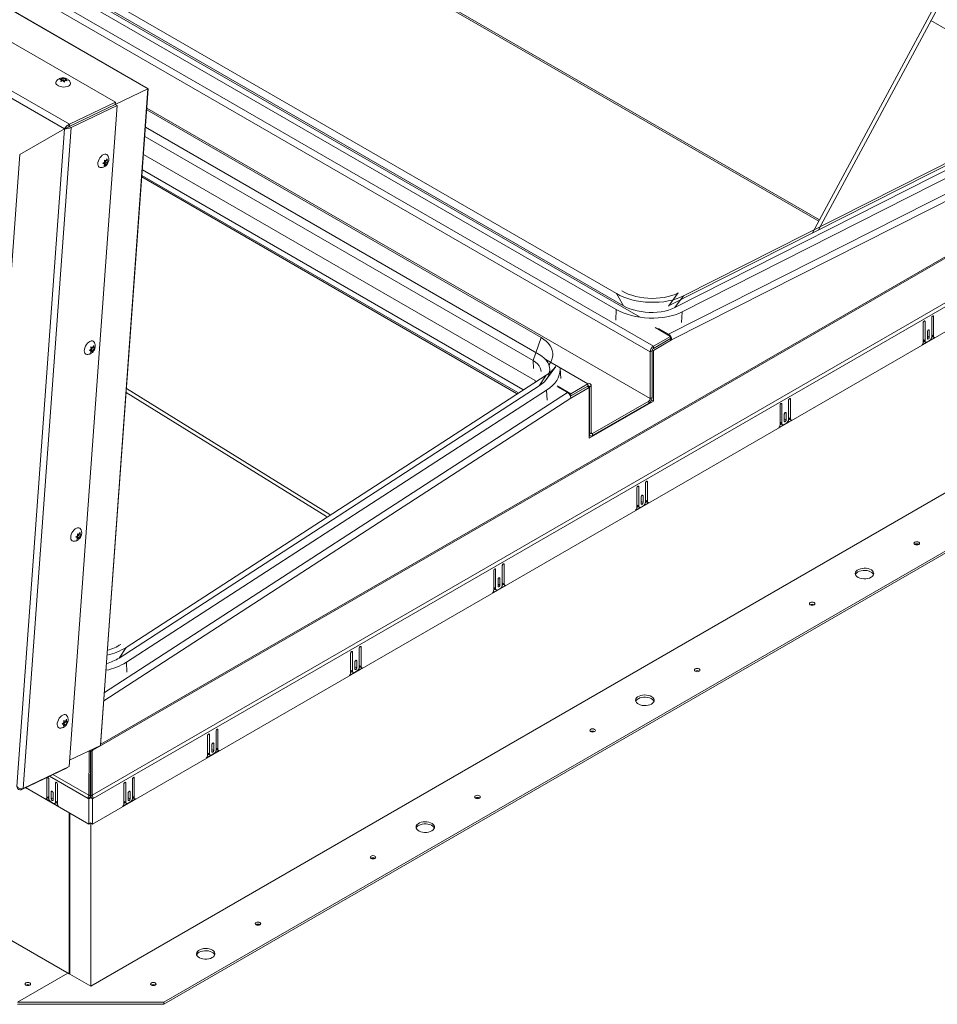
# Model space of a CAD drawing. Units: inches. Extents: x 0.1 to 10.8, y -1.1 to 8.4.
# Drawn here: x 9 to 9.8, y 2.5 to 3.4 of the extents above; entities that cross this region are included whole.
import ezdxf

# ---------------------------------------------------------------- set-up
doc = ezdxf.new("R2010")
doc.units = ezdxf.units.IN
doc.header["$MEASUREMENT"] = 0

msp = doc.modelspace()

# ---------------------------------------------------------------- linework, layer by layer
at = {"color": 7, "linetype": 'Continuous', "lineweight": 15}
for p, q in [((9.08444, 3.30667), (7.31446, 4.32846)), ((9.08464, 3.30675), (7.31491, 4.3284)), ((9.05691, 3.29541), (7.28349, 4.31918)), ((9.01384, 3.27293), (7.24275, 4.29536)), ((7.24457, 4.30065), (9.01799, 3.27687)), ((7.76705, 4.09642), (9.51166, 3.08927)), ((9.48045, 3.13373), (7.80231, 4.1025)), ((9.5089, 3.0845), (7.76429, 4.09164)), ((9.48019, 3.1203), (7.80205, 4.08907)), ((9.48637, 3.12343), (7.80823, 4.0922)), ((9.50036, 3.11371), (7.81099, 4.08896)), ((9.85573, 3.57467), (9.64617, 3.18503)), ((9.65105, 3.18751), (9.85849, 3.57319)), ((9.0428, 3.54632), (9.65149, 3.19493)), ((7.31802, 3.54005), (9.0179, 2.55872)), ((9.86496, 3.29589), (9.74621, 3.36444)), ((9.00981, 3.31481), (9.01163, 3.31527)), ((9.01065, 3.31312), (9.01115, 3.31434)), ((9.01248, 3.31357), (9.01065, 3.31312)), ((9.01107, 3.31322), (9.01115, 3.31434)), ((9.01148, 3.31318), (9.01163, 3.31527)), ((9.01196, 3.3141), (9.01157, 3.31335)), ((9.01163, 3.31527), (9.01209, 3.3159)), ((9.01196, 3.3141), (9.01209, 3.3159)), ((9.01329, 3.31334), (9.01196, 3.3141)), ((9.01329, 3.31334), (9.01344, 3.31543)), ((9.01415, 3.31342), (9.01329, 3.31334)), ((9.01344, 3.31543), (9.01523, 3.31529)), ((9.01428, 3.31374), (9.01378, 3.31251)), ((9.01607, 3.3136), (9.01428, 3.31374)), ((9.0147, 3.31371), (9.01477, 3.31466)), ((9.01523, 3.31529), (9.01477, 3.31466)), ((9.04416, 2.75179), (9.08444, 3.30667)), ((9.04439, 2.75221), (9.08464, 3.30675)), ((9.05677, 3.2935), (9.08444, 3.30667)), ((9.89216, 3.31166), (9.53697, 3.1317)), ((9.88037, 3.30369), (9.5244, 3.12334)), ((9.52444, 3.09941), (9.92718, 3.30347)), ((9.92995, 3.29869), (9.52703, 3.09455)), ((9.88483, 3.30184), (9.52964, 3.12188)), ((9.89101, 3.29827), (9.53583, 3.11831)), ((9.01781, 2.73393), (9.05836, 3.29258)), ((9.01785, 3.27496), (9.05677, 3.2935)), ((9.05691, 3.29541), (9.01799, 3.27687)), ((9.01944, 3.27404), (9.05836, 3.29258)), ((9.05677, 3.2935), (9.05691, 3.29541)), ((9.05677, 3.2935), (9.05836, 3.29258)), ((9.41663, 3.09657), (9.08335, 3.28897)), ((8.97349, 2.71708), (9.01384, 3.27293)), ((8.976, 3.25123), (9.01384, 3.27293)), ((9.01944, 3.27404), (8.97889, 2.7154)), ((9.01542, 3.27368), (9.01384, 3.27293)), ((9.01384, 3.27293), (9.01496, 3.27346)), ((9.01581, 3.2739), (9.01496, 3.27346)), ((9.01785, 3.27496), (9.01799, 3.27687)), ((9.01785, 3.27496), (9.01944, 3.27404)), ((9.41512, 3.0823), (9.0823, 3.27443)), ((9.03787, 2.74774), (9.9318, 3.26379)), ((9.40992, 3.07716), (9.08173, 3.26662)), ((8.94172, 2.77897), (8.976, 3.25123)), ((9.04765, 3.24654), (9.04899, 3.24614)), ((9.04822, 3.24531), (9.04897, 3.24615)), ((9.04899, 3.24614), (9.04994, 3.24763)), ((9.04916, 3.24642), (9.05007, 3.24589)), ((9.05091, 3.24578), (9.04996, 3.2443)), ((9.05007, 3.24589), (9.05091, 3.24578)), ((9.03732, 2.70966), (9.96504, 3.24523)), ((9.96585, 3.24251), (9.03813, 2.70695)), ((9.04634, 3.24361), (9.04779, 3.2448)), ((9.04767, 3.24321), (9.04634, 3.24361)), ((9.04661, 3.24383), (9.04767, 3.24321)), ((9.04702, 3.24397), (9.0481, 3.24372)), ((9.04702, 3.24397), (9.04876, 3.24296)), ((9.04876, 3.24296), (9.04731, 3.24176)), ((9.0481, 3.24372), (9.04822, 3.24531)), ((9.0481, 3.24372), (9.0496, 3.24285)), ((9.04822, 3.24531), (9.04996, 3.2443)), ((9.0496, 3.24285), (9.04876, 3.24296)), ((9.40117, 3.05277), (9.07968, 3.23836)), ((9.07923, 3.23227), (9.39599, 3.04941)), ((9.96647, 3.22166), (9.03751, 2.68538)), ((9.48637, 3.12343), (9.48045, 3.13373)), ((9.53255, 3.13425), (9.52424, 3.12312)), ((9.52964, 3.12188), (9.53697, 3.1317)), ((9.47973, 3.11127), (9.48019, 3.1203)), ((9.53536, 3.10928), (9.53583, 3.11831)), ((9.74683, 3.11335), (9.74683, 3.09712)), ((9.74842, 3.09784), (9.74842, 3.11427)), ((9.52603, 3.09757), (9.51304, 3.10507)), ((9.52444, 3.09941), (9.51594, 3.10432)), ((9.73958, 3.10917), (9.73958, 3.09274)), ((9.74117, 3.09386), (9.74117, 3.11009)), ((9.41663, 3.09657), (9.40992, 3.07716)), ((9.52603, 3.09757), (9.51166, 3.08927)), ((9.52603, 3.09573), (9.52603, 3.09757)), ((9.73854, 3.09028), (9.74945, 3.09658)), ((9.7432, 3.10162), (9.7432, 3.0958)), ((9.7432, 3.09763), (9.74479, 3.09672)), ((9.74479, 3.09672), (9.74479, 3.10253)), ((9.74682, 3.09689), (9.7477, 3.0974)), ((9.74683, 3.09876), (9.74842, 3.09784)), ((9.74734, 3.09761), (9.74894, 3.09669)), ((9.03619, 3.08862), (9.03753, 3.08823)), ((9.03675, 3.08739), (9.03751, 3.08823)), ((9.03753, 3.08823), (9.03848, 3.08971)), ((9.0377, 3.0885), (9.03861, 3.08798)), ((9.03945, 3.08787), (9.0385, 3.08639)), ((9.03861, 3.08798), (9.03945, 3.08787)), ((9.51156, 3.08562), (9.52703, 3.09455)), ((9.52603, 3.09573), (9.51166, 3.08744)), ((9.51166, 3.08744), (9.51166, 3.08927)), ((9.5255, 3.09543), (9.52703, 3.09455)), ((9.73958, 3.09478), (9.74117, 3.09386)), ((9.73958, 3.09271), (9.74063, 3.09332)), ((9.7401, 3.09363), (9.74169, 3.09271)), ((9.74506, 3.09406), (9.74294, 3.09284)), ((9.03487, 3.08569), (9.03632, 3.08689)), ((9.03621, 3.0853), (9.03487, 3.08569)), ((9.03514, 3.08591), (9.03621, 3.0853)), ((9.03555, 3.08605), (9.03664, 3.0858)), ((9.03555, 3.08605), (9.03729, 3.08504)), ((9.03729, 3.08504), (9.03585, 3.08385)), ((9.03664, 3.0858), (9.03675, 3.08739)), ((9.03664, 3.0858), (9.03813, 3.08494)), ((9.03675, 3.08739), (9.0385, 3.08639)), ((9.03813, 3.08494), (9.03729, 3.08504)), ((9.51049, 3.08542), (9.5089, 3.0845)), ((9.5089, 3.04494), (9.5089, 3.0845)), ((9.51049, 3.04586), (9.51049, 3.08542)), ((9.51064, 3.08615), (9.51156, 3.08562)), ((9.51156, 3.08562), (9.51156, 3.04269)), ((9.40992, 3.07716), (9.41029, 3.07038)), ((9.42132, 3.06145), (9.42915, 3.07219)), ((9.42109, 3.0648), (9.0659, 2.83467)), ((9.41516, 3.05579), (9.42109, 3.0648)), ((9.43328, 3.06195), (9.43282, 3.07044)), ((9.923, 3.06041), (9.03611, 2.54842)), ((9.41516, 3.05579), (9.05997, 2.82566)), ((9.41154, 3.06018), (9.41154, 3.05949)), ((9.44192, 3.04902), (9.43039, 3.05567)), ((9.43053, 3.05501), (9.43903, 3.05011)), ((9.45629, 3.05731), (9.44192, 3.04902)), ((9.45629, 3.05548), (9.44192, 3.04718)), ((9.44195, 3.04543), (9.45742, 3.05436)), ((9.45742, 3.05436), (9.45589, 3.05524)), ((9.45629, 3.05548), (9.45629, 3.05731)), ((9.45742, 3.01144), (9.45742, 3.05436)), ((9.45746, 3.0548), (9.45905, 3.05572)), ((9.45746, 3.0548), (9.45746, 3.01524)), ((9.45905, 3.05572), (9.45905, 3.01616)), ((9.06601, 3.05004), (9.23521, 2.94524)), ((9.42134, 3.05222), (9.06616, 2.82209)), ((9.23811, 2.94711), (9.06626, 3.05356)), ((9.42181, 3.04373), (9.42134, 3.05222)), ((9.44135, 3.04751), (9.44192, 3.04718)), ((9.44156, 3.04704), (9.44186, 3.04721)), ((9.44192, 3.04718), (9.44192, 3.04902)), ((9.51156, 3.04269), (9.45742, 3.01144)), ((9.46022, 3.01548), (9.50774, 3.04292)), ((9.46022, 3.01365), (9.50774, 3.04108)), ((9.50774, 3.04292), (9.50774, 3.04108)), ((9.5089, 3.04494), (9.51049, 3.04586)), ((9.50997, 3.04361), (9.50992, 3.04358)), ((9.50997, 3.04368), (9.50997, 3.04361)), ((9.50997, 3.04361), (9.51156, 3.04269)), ((9.61861, 3.03933), (9.61861, 3.0229)), ((9.6202, 3.02402), (9.6202, 3.04025)), ((9.62586, 3.04352), (9.62586, 3.02729)), ((9.62745, 3.028), (9.62745, 3.04444)), ((9.62223, 3.03178), (9.62223, 3.02596)), ((9.62383, 3.02688), (9.62383, 3.0327)), ((9.09781, 2.53484), (9.94634, 3.02469)), ((9.09781, 2.53301), (9.94634, 3.02285)), ((9.61758, 3.02045), (9.62848, 3.02674)), ((9.61861, 3.02494), (9.6202, 3.02402)), ((9.61861, 3.02288), (9.61966, 3.02349)), ((9.61913, 3.0238), (9.62072, 3.02288)), ((9.62409, 3.02423), (9.62197, 3.023)), ((9.62223, 3.0278), (9.62383, 3.02688)), ((9.62585, 3.02706), (9.62673, 3.02757)), ((9.62586, 3.02892), (9.62745, 3.028)), ((9.62638, 3.02778), (9.62797, 3.02686)), ((9.45742, 3.01394), (9.45827, 3.01345)), ((9.458, 3.01361), (9.45742, 3.01328)), ((9.45905, 3.01616), (9.45746, 3.01524)), ((9.46022, 3.01548), (9.46022, 3.01365)), ((9.50489, 2.97369), (9.50489, 2.95746)), ((9.50648, 2.95817), (9.50648, 2.9746)), ((9.49764, 2.9695), (9.49764, 2.95307)), ((9.49923, 2.95419), (9.49923, 2.97042)), ((9.50286, 2.95705), (9.50286, 2.96287)), ((9.49661, 2.95061), (9.50752, 2.95691)), ((9.49764, 2.95511), (9.49923, 2.95419)), ((9.50312, 2.95439), (9.501, 2.95317)), ((9.50127, 2.96195), (9.50127, 2.95613)), ((9.50127, 2.95797), (9.50286, 2.95705)), ((9.50488, 2.95723), (9.50577, 2.95774)), ((9.50489, 2.95909), (9.50648, 2.95817)), ((9.50541, 2.95794), (9.507, 2.95703)), ((9.49764, 2.95305), (9.4987, 2.95366)), ((9.49816, 2.95396), (9.49975, 2.95305)), ((9.02473, 2.93071), (9.02606, 2.93031)), ((9.02518, 2.92788), (9.02529, 2.92947)), ((9.02529, 2.92947), (9.02605, 2.93032)), ((9.02529, 2.92947), (9.02703, 2.92847)), ((9.02606, 2.93031), (9.02702, 2.9318)), ((9.02624, 2.93059), (9.02715, 2.93006)), ((9.02799, 2.92995), (9.02703, 2.92847)), ((9.02715, 2.93006), (9.02799, 2.92995)), ((9.02341, 2.92777), (9.02486, 2.92897)), ((9.02475, 2.92738), (9.02341, 2.92777)), ((9.02368, 2.92799), (9.02475, 2.92738)), ((9.02409, 2.92813), (9.02518, 2.92788)), ((9.02409, 2.92813), (9.02583, 2.92713)), ((9.02583, 2.92713), (9.02438, 2.92593)), ((9.02518, 2.92788), (9.02667, 2.92702)), ((9.02667, 2.92702), (9.02583, 2.92713)), ((9.38551, 2.88834), (9.38551, 2.90477)), ((9.37667, 2.89967), (9.37667, 2.88323)), ((9.37826, 2.88436), (9.37826, 2.90059)), ((9.38392, 2.90385), (9.38392, 2.88762)), ((9.3803, 2.89211), (9.3803, 2.8863)), ((9.3803, 2.88813), (9.38189, 2.88722)), ((9.38189, 2.88722), (9.38189, 2.89303)), ((9.38391, 2.88739), (9.3848, 2.8879)), ((9.38392, 2.88926), (9.38551, 2.88834)), ((9.38444, 2.88811), (9.38603, 2.88719)), ((9.37564, 2.88078), (9.38655, 2.88708)), ((9.37667, 2.88528), (9.37826, 2.88436)), ((9.37667, 2.88321), (9.37773, 2.88382)), ((9.37719, 2.88413), (9.37878, 2.88321)), ((9.38215, 2.88456), (9.38003, 2.88334)), ((9.05997, 2.82566), (9.0659, 2.83467)), ((9.25571, 2.82983), (9.25571, 2.8134)), ((9.2573, 2.81452), (9.2573, 2.83075)), ((9.26295, 2.83402), (9.26295, 2.81779)), ((9.26454, 2.8185), (9.26454, 2.83494)), ((9.06662, 2.8136), (9.06616, 2.82209)), ((9.25933, 2.82228), (9.25933, 2.81646)), ((9.26092, 2.81738), (9.26092, 2.8232)), ((9.25467, 2.81095), (9.26558, 2.81724)), ((9.25571, 2.81544), (9.2573, 2.81452)), ((9.25571, 2.81338), (9.25676, 2.81399)), ((9.25622, 2.8143), (9.25781, 2.81338)), ((9.26119, 2.81473), (9.25906, 2.8135)), ((9.25933, 2.8183), (9.26092, 2.81738)), ((9.26294, 2.81756), (9.26383, 2.81807)), ((9.26295, 2.81942), (9.26454, 2.8185)), ((9.26347, 2.81828), (9.26506, 2.81736)), ((9.01327, 2.77279), (9.0146, 2.7724)), ((9.01371, 2.76997), (9.01383, 2.77156)), ((9.01383, 2.77156), (9.01458, 2.7724)), ((9.01383, 2.77156), (9.01557, 2.77055)), ((9.0146, 2.7724), (9.01555, 2.77388)), ((9.01478, 2.77267), (9.01569, 2.77215)), ((9.01652, 2.77204), (9.01557, 2.77055)), ((9.01569, 2.77215), (9.01652, 2.77204)), ((9.01195, 2.76986), (9.0134, 2.77106)), ((9.01328, 2.76946), (9.01195, 2.76986)), ((9.01222, 2.77008), (9.01328, 2.76946)), ((9.01263, 2.77022), (9.01371, 2.76997)), ((9.01263, 2.77022), (9.01437, 2.76921)), ((9.01437, 2.76921), (9.01292, 2.76801)), ((9.01371, 2.76997), (9.01521, 2.7691)), ((9.01521, 2.7691), (9.01437, 2.76921)), ((9.14198, 2.76418), (9.14198, 2.74796)), ((9.14358, 2.74867), (9.14358, 2.7651)), ((9.13474, 2.76), (9.13474, 2.74357)), ((9.13633, 2.74469), (9.13633, 2.76092)), ((9.01821, 2.73943), (9.04416, 2.75179)), ((9.03471, 2.74729), (9.03455, 2.70966)), ((9.03584, 2.74668), (9.03475, 2.74731)), ((9.03584, 2.74668), (9.03568, 2.70901)), ((9.03604, 2.74668), (9.03716, 2.74733)), ((9.03604, 2.74668), (9.0362, 2.70901)), ((9.03611, 2.74672), (9.03611, 2.74796)), ((9.03716, 2.74733), (9.03787, 2.74774)), ((9.03732, 2.70966), (9.03716, 2.74733)), ((9.1337, 2.74111), (9.14461, 2.74741)), ((9.13836, 2.75245), (9.13836, 2.74663)), ((9.13836, 2.74847), (9.13995, 2.74755)), ((9.13995, 2.74755), (9.13995, 2.75337)), ((9.14197, 2.74773), (9.14286, 2.74824)), ((9.14198, 2.74959), (9.14358, 2.74867)), ((9.1425, 2.74844), (9.14409, 2.74753)), ((9.13474, 2.74561), (9.13633, 2.74469)), ((9.13474, 2.74355), (9.13579, 2.74416)), ((9.13525, 2.74446), (9.13685, 2.74355)), ((9.14022, 2.74489), (9.1381, 2.74367)), ((8.97716, 2.7144), (9.01608, 2.73294)), ((9.01781, 2.73393), (8.97889, 2.7154)), ((9.01609, 2.73311), (9.01608, 2.73294)), ((8.99901, 2.72428), (8.99901, 2.70785)), ((9.0006, 2.70714), (9.0006, 2.72336)), ((9.03611, 2.70762), (9.03611, 2.7287)), ((9.07127, 2.72336), (9.07127, 2.70714)), ((9.07287, 2.70785), (9.07287, 2.72428)), ((9.03436, 2.68538), (8.98095, 2.71621)), ((9.00625, 2.7201), (9.00625, 2.70387)), ((9.00785, 2.70275), (9.00785, 2.71918)), ((9.06403, 2.71918), (9.06403, 2.70275)), ((9.06562, 2.70387), (9.06562, 2.7201)), ((8.99797, 2.70659), (9.00888, 2.70029)), ((8.99849, 2.70671), (9.00008, 2.70762)), ((9.0006, 2.70877), (8.99901, 2.70785)), ((8.99972, 2.70742), (9.00061, 2.7069)), ((9.00263, 2.71255), (9.00263, 2.70673)), ((9.00422, 2.70765), (9.00263, 2.70673)), ((9.00422, 2.70581), (9.00422, 2.71163)), ((9.00785, 2.70479), (9.00625, 2.70387)), ((9.03533, 2.70786), (9.03374, 2.70695)), ((9.03436, 2.70659), (9.03374, 2.70695)), ((9.03595, 2.70751), (9.03436, 2.70659)), ((9.03436, 2.70659), (9.03436, 2.68538)), ((9.03568, 2.70901), (9.03455, 2.70966)), ((9.03595, 2.70751), (9.03533, 2.70786)), ((9.03592, 2.70751), (9.03654, 2.70786)), ((9.03592, 2.70751), (9.03751, 2.70659)), ((9.0362, 2.70901), (9.03732, 2.70966)), ((9.03654, 2.70786), (9.03813, 2.70695)), ((9.03751, 2.70659), (9.03813, 2.70695)), ((9.03751, 2.68538), (9.03751, 2.70659)), ((9.06299, 2.70029), (9.0739, 2.70659)), ((9.06403, 2.70479), (9.06562, 2.70387)), ((9.06765, 2.71163), (9.06765, 2.70581)), ((9.06765, 2.70765), (9.06924, 2.70673)), ((9.06924, 2.70673), (9.06924, 2.71255)), ((9.07126, 2.7069), (9.07215, 2.70742)), ((9.07127, 2.70877), (9.07287, 2.70785)), ((9.07179, 2.70762), (9.07338, 2.70671)), ((9.00449, 2.70285), (9.00237, 2.70407)), ((9.00574, 2.70273), (9.00733, 2.70364)), ((9.00679, 2.70333), (9.00785, 2.70273)), ((9.06403, 2.70273), (9.06508, 2.70333)), ((9.06454, 2.70364), (9.06614, 2.70273)), ((9.06951, 2.70407), (9.06739, 2.70285)), ((9.0179, 2.55872), (9.0179, 2.69488)), ((9.01843, 2.55862), (9.01843, 2.69457)), ((9.03436, 2.68538), (9.03594, 2.68629)), ((9.03751, 2.68538), (9.03594, 2.68629)), ((9.03611, 2.54842), (9.03611, 2.68618)), ((9.01667, 2.55944), (8.97406, 2.53484)), ((9.0179, 2.55872), (9.01843, 2.55903)), ((9.01843, 2.55862), (9.03611, 2.54842)), ((8.98456, 2.54927), (8.98463, 2.54923)), ((8.97406, 2.53484), (9.09781, 2.53484)), ((8.97406, 2.53301), (9.09781, 2.53301)), ((9.09781, 2.53301), (9.09781, 2.53484))]:
    msp.add_line(p, q, dxfattribs=at)
at = {"color": 8, "linetype": 'Continuous', "lineweight": 15}
for p, q in [((9.0434, 3.54729), (9.65203, 3.19593)), ((9.5089, 3.04494), (9.08346, 3.29054)), ((9.93145, 3.26494), (9.04444, 2.75288)), ((9.08061, 3.25123), (9.41154, 3.06018)), ((9.07933, 3.23353), (9.39706, 3.05011)), ((9.74762, 3.11473), (9.74842, 3.11427)), ((9.74037, 3.11055), (9.74117, 3.11009)), ((9.52444, 3.09941), (9.52439, 3.09852)), ((9.744, 3.10299), (9.74479, 3.10253)), ((9.42061, 3.07791), (9.45629, 3.05731)), ((9.45629, 3.05547), (9.45746, 3.0548)), ((9.0476, 2.7965), (9.43903, 3.05011)), ((9.44195, 3.04543), (9.0471, 2.7896)), ((9.61941, 3.04071), (9.6202, 3.04025)), ((9.62665, 3.0449), (9.62745, 3.04444)), ((9.62303, 3.03316), (9.62383, 3.0327)), ((9.45742, 3.01526), (9.45746, 3.01524)), ((9.46022, 3.01548), (9.45905, 3.01616)), ((9.50569, 2.97506), (9.50648, 2.9746)), ((9.49844, 2.97088), (9.49923, 2.97042)), ((9.50206, 2.96333), (9.50286, 2.96287)), ((9.38472, 2.90523), (9.38551, 2.90477)), ((9.37747, 2.90105), (9.37826, 2.90059)), ((9.38109, 2.89349), (9.38189, 2.89303)), ((9.2565, 2.83121), (9.2573, 2.83075)), ((9.26375, 2.8354), (9.26454, 2.83494)), ((9.26012, 2.82366), (9.26092, 2.8232)), ((9.14278, 2.76556), (9.14358, 2.7651)), ((9.13553, 2.76138), (9.13633, 2.76092)), ((9.13916, 2.75383), (9.13995, 2.75337)), ((8.9998, 2.72474), (8.99901, 2.72428)), ((9.03374, 2.70695), (9.00109, 2.7258)), ((9.00411, 2.72724), (9.03455, 2.70966)), ((9.07207, 2.72474), (9.07287, 2.72428)), ((8.97722, 2.71514), (8.97716, 2.7144)), ((9.00705, 2.72056), (9.00625, 2.7201)), ((9.06482, 2.72056), (9.06562, 2.7201)), ((9.00343, 2.713), (9.00263, 2.71255)), ((9.06845, 2.713), (9.06924, 2.71255))]:
    msp.add_line(p, q, dxfattribs=at)
at = {"color": 7, "linetype": 'Continuous', "lineweight": 15, "flags": 128}
for points in [[(9.01885, 3.31199), (9.01888, 3.3119), (9.01898, 3.31111), (9.01871, 3.31034), (9.01809, 3.30965), (9.01717, 3.30907), (9.01599, 3.30865), (9.01462, 3.30839), (9.01314, 3.30833), (9.01164, 3.30845), (9.0102, 3.30876), (9.00891, 3.30924), (9.00785, 3.30985), (9.00707, 3.31057), (9.00662, 3.31135), (9.00652, 3.31214), (9.00677, 3.31287)], [(9.04433, 3.24024), (9.04409, 3.24026), (9.04327, 3.24057), (9.04263, 3.2412), (9.04222, 3.24209), (9.04206, 3.24321), (9.04215, 3.24449), (9.0425, 3.24586), (9.04307, 3.24722), (9.04385, 3.24852), (9.04477, 3.24966), (9.0458, 3.25059), (9.04686, 3.25124), (9.0479, 3.25159), (9.04886, 3.25161), (9.04968, 3.2513), (9.05032, 3.25068), (9.05035, 3.25063)], [(9.53697, 3.1317), (9.53407, 3.13038), (9.53092, 3.12922), (9.52756, 3.12825), (9.52401, 3.12747), (9.52032, 3.12689), (9.51652, 3.1265), (9.51264, 3.12633), (9.50872, 3.12637), (9.5048, 3.12661), (9.50092, 3.12706), (9.49712, 3.12772), (9.49342, 3.12856), (9.48988, 3.1296), (9.48651, 3.13081), (9.48336, 3.13219), (9.48045, 3.13373)], [(9.53255, 3.13425), (9.52993, 3.13307), (9.52708, 3.13204), (9.52402, 3.1312), (9.5208, 3.13053), (9.51744, 3.13006), (9.51399, 3.12979), (9.51048, 3.12971), (9.50695, 3.12984), (9.50344, 3.13017), (9.49999, 3.13069), (9.49663, 3.1314), (9.4934, 3.13229), (9.49034, 3.13336), (9.48748, 3.13459), (9.48486, 3.13596)], [(9.52964, 3.12188), (9.52708, 3.12073), (9.52429, 3.11976), (9.52128, 3.11897), (9.51812, 3.11837), (9.51482, 3.11797), (9.51144, 3.11778), (9.50801, 3.1178), (9.50459, 3.11803), (9.5012, 3.11846), (9.4979, 3.11909), (9.49473, 3.11992), (9.49173, 3.12092), (9.48893, 3.1221), (9.48637, 3.12343)], [(9.53583, 3.11831), (9.53297, 3.11701), (9.52987, 3.11587), (9.52656, 3.11491), (9.52307, 3.11414), (9.51944, 3.11357), (9.51569, 3.1132), (9.51188, 3.11303), (9.50802, 3.11306), (9.50416, 3.1133), (9.50034, 3.11375), (9.4966, 3.11439), (9.49296, 3.11522), (9.48947, 3.11624), (9.48616, 3.11744), (9.48306, 3.11879), (9.48019, 3.1203)], [(9.74842, 3.11427), (9.74836, 3.11459), (9.74818, 3.11479), (9.74793, 3.11484), (9.74762, 3.11473), (9.74732, 3.11448), (9.74706, 3.11414), (9.74689, 3.11374), (9.74683, 3.11335)], [(9.74117, 3.11009), (9.74111, 3.1104), (9.74094, 3.1106), (9.74068, 3.11065), (9.74037, 3.11055), (9.74007, 3.1103), (9.73981, 3.10995), (9.73964, 3.10955), (9.73958, 3.10917)], [(9.41663, 3.09657), (9.41899, 3.09504), (9.42107, 3.09337), (9.42284, 3.09156), (9.42427, 3.08963), (9.42537, 3.08761), (9.42611, 3.08552), (9.42648, 3.08338), (9.42648, 3.08122), (9.42612, 3.07906), (9.42538, 3.07692), (9.4243, 3.07482), (9.42347, 3.07359)], [(9.74479, 3.10253), (9.74473, 3.10285), (9.74456, 3.10305), (9.7443, 3.1031), (9.744, 3.10299), (9.74369, 3.10275), (9.74344, 3.1024), (9.74326, 3.102), (9.7432, 3.10162)], [(9.7432, 3.0958), (9.74326, 3.09548), (9.74344, 3.09528), (9.74369, 3.09523), (9.744, 3.09534), (9.7443, 3.09558), (9.74456, 3.09593), (9.74473, 3.09633), (9.74479, 3.09672)], [(9.03287, 3.08232), (9.03263, 3.08235), (9.03181, 3.08266), (9.03117, 3.08328), (9.03076, 3.08418), (9.0306, 3.0853), (9.03069, 3.08658), (9.03103, 3.08794), (9.03161, 3.08931), (9.03238, 3.0906), (9.03331, 3.09174), (9.03433, 3.09267), (9.0354, 3.09333), (9.03644, 3.09367), (9.0374, 3.09369), (9.03822, 3.09338), (9.03886, 3.09276), (9.03889, 3.09271)], [(9.41512, 3.0823), (9.4174, 3.08081), (9.41939, 3.07917), (9.42106, 3.07738), (9.42237, 3.07549), (9.42332, 3.0735), (9.4239, 3.07145), (9.4241, 3.06936), (9.42391, 3.06725), (9.42334, 3.06516), (9.42239, 3.06311), (9.42108, 3.06112), (9.41942, 3.05922), (9.41744, 3.05744), (9.41516, 3.05579)], [(9.40992, 3.07716), (9.41191, 3.07584), (9.41359, 3.07435), (9.41493, 3.07274), (9.41591, 3.07102), (9.4165, 3.06923), (9.41669, 3.06784)], [(9.43282, 3.07044), (9.43284, 3.06966), (9.43265, 3.06729), (9.43209, 3.06493), (9.43116, 3.06261), (9.42986, 3.06033), (9.42821, 3.05814), (9.42623, 3.05604), (9.42393, 3.05406), (9.42134, 3.05222)], [(9.6202, 3.04025), (9.62014, 3.04057), (9.61997, 3.04077), (9.61971, 3.04082), (9.61941, 3.04071), (9.6191, 3.04047), (9.61884, 3.04012), (9.61867, 3.03972), (9.61861, 3.03933)], [(9.62745, 3.04444), (9.62739, 3.04475), (9.62722, 3.04495), (9.62696, 3.045), (9.62665, 3.0449), (9.62635, 3.04465), (9.62609, 3.0443), (9.62592, 3.04391), (9.62586, 3.04352)], [(9.62383, 3.0327), (9.62376, 3.03302), (9.62359, 3.03322), (9.62333, 3.03327), (9.62303, 3.03316), (9.62273, 3.03291), (9.62247, 3.03257), (9.62229, 3.03217), (9.62223, 3.03178)], [(9.62223, 3.02596), (9.62229, 3.02565), (9.62247, 3.02545), (9.62273, 3.0254), (9.62303, 3.0255), (9.62333, 3.02575), (9.62359, 3.0261), (9.62376, 3.0265), (9.62383, 3.02688)], [(9.50648, 2.9746), (9.50642, 2.97492), (9.50625, 2.97512), (9.50599, 2.97517), (9.50569, 2.97506), (9.50538, 2.97482), (9.50512, 2.97447), (9.50495, 2.97407), (9.50489, 2.97369)], [(9.49923, 2.97042), (9.49917, 2.97074), (9.499, 2.97093), (9.49874, 2.97098), (9.49844, 2.97088), (9.49813, 2.97063), (9.49787, 2.97029), (9.4977, 2.96989), (9.49764, 2.9695)], [(9.50286, 2.96287), (9.5028, 2.96318), (9.50262, 2.96338), (9.50237, 2.96343), (9.50206, 2.96333), (9.50176, 2.96308), (9.5015, 2.96273), (9.50133, 2.96233), (9.50127, 2.96195)], [(9.50127, 2.95613), (9.50133, 2.95581), (9.5015, 2.95562), (9.50176, 2.95556), (9.50206, 2.95567), (9.50237, 2.95592), (9.50262, 2.95626), (9.5028, 2.95666), (9.50286, 2.95705)], [(9.0214, 2.9244), (9.02116, 2.92443), (9.02034, 2.92474), (9.01971, 2.92536), (9.0193, 2.92626), (9.01913, 2.92738), (9.01923, 2.92866), (9.01957, 2.93002), (9.02015, 2.93139), (9.02092, 2.93269), (9.02185, 2.93383), (9.02287, 2.93475), (9.02394, 2.93541), (9.02498, 2.93576), (9.02594, 2.93578), (9.02676, 2.93547), (9.02739, 2.93484), (9.02743, 2.9348)], [(9.73587, 2.92168), (9.73637, 2.92212), (9.73655, 2.92264), (9.73637, 2.92316), (9.73587, 2.9236), (9.7351, 2.92389), (9.7342, 2.92399), (9.7333, 2.92389), (9.73254, 2.9236), (9.73203, 2.92316), (9.73185, 2.92264), (9.73203, 2.92212), (9.73254, 2.92168), (9.7333, 2.92138), (9.7342, 2.92128), (9.7351, 2.92138), (9.73587, 2.92168)], [(9.38551, 2.90477), (9.38545, 2.90509), (9.38528, 2.90529), (9.38502, 2.90534), (9.38472, 2.90523), (9.38441, 2.90498), (9.38415, 2.90464), (9.38398, 2.90424), (9.38392, 2.90385)], [(9.37826, 2.90059), (9.3782, 2.9009), (9.37803, 2.9011), (9.37777, 2.90115), (9.37747, 2.90105), (9.37716, 2.9008), (9.37691, 2.90045), (9.37673, 2.90005), (9.37667, 2.89967)], [(9.69553, 2.89394), (9.69659, 2.8947), (9.69734, 2.89557), (9.69775, 2.89652), (9.6978, 2.89749), (9.69748, 2.89845), (9.69681, 2.89934), (9.69582, 2.90014), (9.69457, 2.90079), (9.6931, 2.90127), (9.69148, 2.90155), (9.6898, 2.90163), (9.68812, 2.9015), (9.68654, 2.90117), (9.68511, 2.90064), (9.68392, 2.89995), (9.68301, 2.89913), (9.68243, 2.89821), (9.6822, 2.89725), (9.68234, 2.89627), (9.68283, 2.89534), (9.68366, 2.89449), (9.68479, 2.89377), (9.68616, 2.8932), (9.68772, 2.89281), (9.68938, 2.89263), (9.69106, 2.89266), (9.6927, 2.89289), (9.69422, 2.89332), (9.69553, 2.89394)], [(9.68449, 2.89848), (9.6858, 2.89909), (9.68732, 2.89952), (9.68895, 2.89976), (9.69064, 2.89978), (9.6923, 2.8996), (9.69385, 2.89921), (9.69523, 2.89864), (9.69635, 2.89792), (9.69719, 2.89707), (9.69766, 2.89621)], [(9.38189, 2.89303), (9.38183, 2.89335), (9.38166, 2.89355), (9.3814, 2.8936), (9.38109, 2.89349), (9.38079, 2.89325), (9.38053, 2.8929), (9.38036, 2.8925), (9.3803, 2.89211)], [(9.3803, 2.8863), (9.38036, 2.88598), (9.38053, 2.88578), (9.38079, 2.88573), (9.38109, 2.88584), (9.3814, 2.88608), (9.38166, 2.88643), (9.38183, 2.88683), (9.38189, 2.88722)], [(9.64748, 2.87065), (9.64799, 2.87109), (9.64817, 2.87161), (9.64799, 2.87213), (9.64748, 2.87257), (9.64671, 2.87287), (9.64582, 2.87297), (9.64492, 2.87287), (9.64415, 2.87257), (9.64364, 2.87213), (9.64347, 2.87161), (9.64364, 2.87109), (9.64415, 2.87065), (9.64492, 2.87036), (9.64582, 2.87026), (9.64671, 2.87036), (9.64748, 2.87065)], [(9.2573, 2.83075), (9.25724, 2.83107), (9.25706, 2.83127), (9.25681, 2.83132), (9.2565, 2.83121), (9.2562, 2.83097), (9.25594, 2.83062), (9.25577, 2.83022), (9.25571, 2.82983)], [(9.26454, 2.83494), (9.26448, 2.83525), (9.26431, 2.83545), (9.26405, 2.8355), (9.26375, 2.8354), (9.26344, 2.83515), (9.26319, 2.8348), (9.26301, 2.8344), (9.26295, 2.83402)], [(9.26092, 2.8232), (9.26086, 2.82352), (9.26069, 2.82371), (9.26043, 2.82376), (9.26012, 2.82366), (9.25982, 2.82341), (9.25956, 2.82307), (9.25939, 2.82267), (9.25933, 2.82228)], [(9.25933, 2.81646), (9.25939, 2.81615), (9.25956, 2.81595), (9.25982, 2.8159), (9.26012, 2.816), (9.26043, 2.81625), (9.26069, 2.8166), (9.26086, 2.817), (9.26092, 2.81738)], [(9.55025, 2.81452), (9.55076, 2.81496), (9.55094, 2.81548), (9.55076, 2.816), (9.55025, 2.81644), (9.54949, 2.81674), (9.54859, 2.81684), (9.54769, 2.81674), (9.54693, 2.81644), (9.54642, 2.816), (9.54624, 2.81548), (9.54642, 2.81496), (9.54693, 2.81452), (9.54769, 2.81423), (9.54859, 2.81413), (9.54949, 2.81423), (9.55025, 2.81452)], [(9.50992, 2.78678), (9.51098, 2.78754), (9.51173, 2.78842), (9.51213, 2.78936), (9.51218, 2.79034), (9.51186, 2.79129), (9.51119, 2.79219), (9.51021, 2.79298), (9.50895, 2.79363), (9.50748, 2.79411), (9.50587, 2.7944), (9.50418, 2.79448), (9.50251, 2.79435), (9.50092, 2.79401), (9.4995, 2.79349), (9.4983, 2.7928), (9.49739, 2.79197), (9.49681, 2.79106), (9.49658, 2.79009), (9.49672, 2.78912), (9.49722, 2.78819), (9.49805, 2.78734), (9.49918, 2.78661), (9.50055, 2.78605), (9.5021, 2.78566), (9.50376, 2.78548), (9.50545, 2.7855), (9.50709, 2.78574), (9.5086, 2.78617), (9.50992, 2.78678)], [(9.49887, 2.79132), (9.50019, 2.79193), (9.5017, 2.79237), (9.50334, 2.7926), (9.50503, 2.79263), (9.50669, 2.79245), (9.50824, 2.79206), (9.50961, 2.79149), (9.51074, 2.79076), (9.51157, 2.78992), (9.51204, 2.78905)], [(9.00994, 2.76649), (9.0097, 2.76651), (9.00888, 2.76683), (9.00825, 2.76745), (9.00783, 2.76835), (9.00767, 2.76947), (9.00776, 2.77075), (9.00811, 2.77211), (9.00868, 2.77348), (9.00946, 2.77477), (9.01038, 2.77591), (9.01141, 2.77684), (9.01247, 2.77749), (9.01352, 2.77784), (9.01447, 2.77786), (9.0153, 2.77755), (9.01593, 2.77693), (9.01596, 2.77688)], [(9.14358, 2.7651), (9.14352, 2.76542), (9.14334, 2.76562), (9.14308, 2.76567), (9.14278, 2.76556), (9.14248, 2.76532), (9.14222, 2.76497), (9.14205, 2.76457), (9.14198, 2.76418)], [(9.46186, 2.7635), (9.46237, 2.76394), (9.46255, 2.76446), (9.46237, 2.76498), (9.46186, 2.76542), (9.4611, 2.76571), (9.4602, 2.76581), (9.4593, 2.76571), (9.45854, 2.76542), (9.45803, 2.76498), (9.45785, 2.76446), (9.45803, 2.76394), (9.45854, 2.7635), (9.4593, 2.7632), (9.4602, 2.7631), (9.4611, 2.7632), (9.46186, 2.7635)], [(9.13633, 2.76092), (9.13627, 2.76124), (9.1361, 2.76143), (9.13584, 2.76148), (9.13553, 2.76138), (9.13523, 2.76113), (9.13497, 2.76078), (9.1348, 2.76039), (9.13474, 2.76)], [(9.0354, 2.74762), (9.03531, 2.74743), (9.03513, 2.74709)], [(9.13995, 2.75337), (9.13989, 2.75368), (9.13972, 2.75388), (9.13946, 2.75393), (9.13916, 2.75383), (9.13885, 2.75358), (9.13859, 2.75323), (9.13842, 2.75283), (9.13836, 2.75245)], [(9.13836, 2.74663), (9.13842, 2.74631), (9.13859, 2.74611), (9.13885, 2.74606), (9.13916, 2.74617), (9.13946, 2.74642), (9.13972, 2.74676), (9.13989, 2.74716), (9.13995, 2.74755)], [(9.0006, 2.72336), (9.00054, 2.72375), (9.00036, 2.72415), (9.00011, 2.7245), (8.9998, 2.72474), (8.9995, 2.72485), (8.99924, 2.7248), (8.99907, 2.7246), (8.99901, 2.72428)], [(9.07287, 2.72428), (9.0728, 2.7246), (9.07263, 2.7248), (9.07237, 2.72485), (9.07207, 2.72474), (9.07177, 2.7245), (9.07151, 2.72415), (9.07133, 2.72375), (9.07127, 2.72336)], [(9.00422, 2.71163), (9.00416, 2.71201), (9.00399, 2.71241), (9.00373, 2.71276), (9.00343, 2.713), (9.00312, 2.71311), (9.00286, 2.71306), (9.00269, 2.71286), (9.00263, 2.71255)], [(9.00785, 2.71918), (9.00778, 2.71957), (9.00761, 2.71996), (9.00735, 2.72031), (9.00705, 2.72056), (9.00675, 2.72066), (9.00649, 2.72061), (9.00631, 2.72042), (9.00625, 2.7201)], [(9.06562, 2.7201), (9.06556, 2.72042), (9.06538, 2.72061), (9.06513, 2.72066), (9.06482, 2.72056), (9.06452, 2.72031), (9.06426, 2.71996), (9.06409, 2.71957), (9.06403, 2.71918)], [(9.06924, 2.71255), (9.06918, 2.71286), (9.06901, 2.71306), (9.06875, 2.71311), (9.06845, 2.713), (9.06814, 2.71276), (9.06788, 2.71241), (9.06771, 2.71201), (9.06765, 2.71163)], [(9.00263, 2.70673), (9.00269, 2.70634), (9.00286, 2.70594), (9.00312, 2.7056), (9.00343, 2.70535), (9.00373, 2.70524), (9.00399, 2.70529), (9.00416, 2.70549), (9.00422, 2.70581)], [(9.06765, 2.70581), (9.06771, 2.70549), (9.06788, 2.70529), (9.06814, 2.70524), (9.06845, 2.70535), (9.06875, 2.7056), (9.06901, 2.70594), (9.06918, 2.70634), (9.06924, 2.70673)], [(9.36463, 2.70737), (9.36514, 2.70781), (9.36532, 2.70833), (9.36514, 2.70885), (9.36463, 2.70929), (9.36387, 2.70958), (9.36297, 2.70969), (9.36207, 2.70958), (9.36131, 2.70929), (9.3608, 2.70885), (9.36062, 2.70833), (9.3608, 2.70781), (9.36131, 2.70737), (9.36207, 2.70708), (9.36297, 2.70697), (9.36387, 2.70708), (9.36463, 2.70737)], [(9.3243, 2.67963), (9.32536, 2.68039), (9.32611, 2.68126), (9.32652, 2.68221), (9.32657, 2.68318), (9.32625, 2.68414), (9.32558, 2.68504), (9.32459, 2.68583), (9.32334, 2.68648), (9.32187, 2.68696), (9.32025, 2.68725), (9.31857, 2.68733), (9.31689, 2.68719), (9.31531, 2.68686), (9.31388, 2.68633), (9.31269, 2.68564), (9.31178, 2.68482), (9.3112, 2.68391), (9.31097, 2.68294), (9.31111, 2.68197), (9.3116, 2.68104), (9.31243, 2.68019), (9.31356, 2.67946), (9.31493, 2.67889), (9.31649, 2.67851), (9.31814, 2.67832), (9.31983, 2.67835), (9.32147, 2.67858), (9.32299, 2.67902), (9.3243, 2.67963)], [(9.31325, 2.68417), (9.31457, 2.68478), (9.31608, 2.68521), (9.31772, 2.68545), (9.31941, 2.68548), (9.32107, 2.68529), (9.32262, 2.68491), (9.324, 2.68434), (9.32512, 2.68361), (9.32596, 2.68276), (9.32643, 2.6819)], [(9.27625, 2.65635), (9.27676, 2.65679), (9.27693, 2.6573), (9.27676, 2.65782), (9.27625, 2.65826), (9.27548, 2.65856), (9.27458, 2.65866), (9.27368, 2.65856), (9.27292, 2.65826), (9.27241, 2.65782), (9.27223, 2.6573), (9.27241, 2.65679), (9.27292, 2.65635), (9.27368, 2.65605), (9.27458, 2.65595), (9.27548, 2.65605), (9.27625, 2.65635)], [(9.17902, 2.60022), (9.17953, 2.60066), (9.17971, 2.60118), (9.17953, 2.6017), (9.17902, 2.60214), (9.17826, 2.60243), (9.17736, 2.60253), (9.17646, 2.60243), (9.1757, 2.60214), (9.17519, 2.6017), (9.17501, 2.60118), (9.17519, 2.60066), (9.1757, 2.60022), (9.17646, 2.59992), (9.17736, 2.59982), (9.17826, 2.59992), (9.17902, 2.60022)], [(9.13869, 2.57247), (9.13975, 2.57323), (9.1405, 2.57411), (9.1409, 2.57506), (9.14095, 2.57603), (9.14063, 2.57699), (9.13996, 2.57788), (9.13898, 2.57868), (9.13772, 2.57933), (9.13625, 2.57981), (9.13464, 2.58009), (9.13295, 2.58017), (9.13128, 2.58004), (9.12969, 2.5797), (9.12827, 2.57918), (9.12707, 2.57849), (9.12616, 2.57767), (9.12558, 2.57675), (9.12535, 2.57579), (9.12549, 2.57481), (9.12599, 2.57388), (9.12682, 2.57303), (9.12795, 2.57231), (9.12932, 2.57174), (9.13087, 2.57135), (9.13253, 2.57117), (9.13422, 2.5712), (9.13586, 2.57143), (9.13737, 2.57186), (9.13869, 2.57247)], [(9.12764, 2.57702), (9.12896, 2.57763), (9.13047, 2.57806), (9.13211, 2.5783), (9.1338, 2.57832), (9.13546, 2.57814), (9.13701, 2.57775), (9.13838, 2.57718), (9.13951, 2.57646), (9.14034, 2.57561), (9.14081, 2.57475)], [(8.98124, 2.54919), (8.982, 2.5489), (8.9829, 2.54879), (8.9838, 2.5489), (8.98456, 2.54919), (8.98507, 2.54963), (8.98525, 2.55015), (8.98507, 2.55067), (8.98456, 2.55111), (8.9838, 2.5514), (8.9829, 2.55151), (8.982, 2.5514), (8.98124, 2.55111), (8.98073, 2.55067), (8.98055, 2.55015), (8.98073, 2.54963), (8.98124, 2.54919)], [(9.09063, 2.54919), (9.09114, 2.54963), (9.09132, 2.55015), (9.09114, 2.55067), (9.09063, 2.55111), (9.08987, 2.5514), (9.08897, 2.55151), (9.08807, 2.5514), (9.08731, 2.55111), (9.0868, 2.55067), (9.08662, 2.55015), (9.0868, 2.54963), (9.08731, 2.54919), (9.08807, 2.5489), (9.08897, 2.54879), (9.08987, 2.5489), (9.09063, 2.54919)]]:
    msp.add_lwpolyline(points, dxfattribs=at)
at = {"color": 7, "linetype": 'Continuous', "lineweight": 15}
for centre, radius, start, end in [((9.52133, 3.09464), 0.0057, 359.07711, 56.94364), ((9.74299, 3.0973), 0.00384, 302.60548, 357.39452), ((9.74807, 3.09863), 0.00125, 174.06836, 234.61946), ((9.74947, 3.09765), 0.00107, 169.76451, 269.01756), ((9.51489, 3.08423), 0.00599, 122.60548, 177.39452), ((9.7357, 3.09293), 0.00389, 317.09198, 357.19553), ((9.7408, 3.09464), 0.00123, 173.70115, 234.98667), ((9.74225, 3.09368), 0.00109, 170.78596, 309.20329), ((9.51303, 3.0853), 0.00254, 122.60548, 177.39452), ((9.40526, 3.09016), 0.02989, 301.97748, 323.04791), ((9.45737, 3.05599), 0.0017, 350.78596, 129.20329), ((9.45675, 3.05492), 0.000721, 350.78596, 129.20329), ((9.43565, 3.04474), 0.00634, 6.27291, 57.8297), ((9.50451, 3.04613), 0.00599, 302.60548, 357.39452), ((9.50637, 3.04505), 0.00254, 302.60548, 357.39452), ((9.61473, 3.02309), 0.00389, 317.09198, 357.19553), ((9.61984, 3.02481), 0.00123, 173.70115, 234.98667), ((9.62128, 3.02385), 0.00109, 170.78596, 309.20329), ((9.62202, 3.02746), 0.00384, 302.60548, 357.39452), ((9.6271, 3.02879), 0.00125, 174.06836, 234.61946), ((9.6285, 3.02781), 0.00107, 169.76451, 269.01756), ((9.45914, 3.01497), 0.0017, 170.78596, 309.20329), ((9.45976, 3.01604), 0.000721, 170.78596, 309.20329), ((9.49887, 2.95497), 0.00123, 173.70115, 234.98667), ((9.50105, 2.95763), 0.00384, 302.60548, 357.39452), ((9.50613, 2.95896), 0.00125, 174.06836, 234.61946), ((9.50753, 2.95798), 0.00107, 169.76451, 269.01756), ((9.49376, 2.95326), 0.00389, 317.09198, 357.19553), ((9.50031, 2.95402), 0.00109, 170.78596, 309.20329), ((9.7342, 2.91879), 0.0034, 59.44747, 120.55253), ((9.6865, 2.89446), 0.00449, 116.64663, 157.1594), ((9.38516, 2.88913), 0.00125, 174.06836, 234.61946), ((9.38657, 2.88815), 0.00107, 169.76451, 269.01756), ((9.37279, 2.88343), 0.00389, 317.09198, 357.19553), ((9.3779, 2.88514), 0.00123, 173.70115, 234.98667), ((9.37934, 2.88418), 0.00109, 170.78596, 309.20329), ((9.38008, 2.8878), 0.00384, 302.60548, 357.39452), ((9.64582, 2.86776), 0.0034, 59.44747, 120.55253), ((9.03888, 2.87788), 0.05096, 282.48895, 302.02372), ((9.03935, 2.87228), 0.04146, 285.1729, 302.26724), ((9.03916, 2.86549), 0.05111, 281.06476, 301.881), ((9.03975, 2.85776), 0.03794, 284.71728, 302.209), ((9.25182, 2.81359), 0.00389, 317.09198, 357.19553), ((9.25693, 2.81531), 0.00123, 173.70115, 234.98667), ((9.25837, 2.81435), 0.00109, 170.78596, 309.20329), ((9.25912, 2.81796), 0.00384, 302.60548, 357.39452), ((9.26419, 2.81929), 0.00125, 174.06836, 234.61946), ((9.2656, 2.81831), 0.00107, 169.76451, 269.01756), ((9.54859, 2.81164), 0.0034, 59.44747, 120.55253), ((9.50088, 2.78731), 0.00449, 116.64663, 157.1594), ((9.4602, 2.76061), 0.0034, 59.44747, 120.55253), ((9.04246, 2.75039), 0.0066, 200.878, 210.0489), ((9.04002, 2.74902), 0.00251, 188.74038, 210.73985), ((9.13815, 2.74813), 0.00384, 302.60548, 357.39452), ((9.14322, 2.74946), 0.00125, 174.06836, 234.61946), ((9.14463, 2.74848), 0.00107, 169.76451, 269.01756), ((9.13086, 2.74376), 0.00389, 317.09198, 357.19553), ((9.13596, 2.74547), 0.00123, 173.70115, 234.98667), ((9.13741, 2.74452), 0.00109, 170.78596, 309.20329), ((8.99795, 2.70766), 0.00107, 270.98244, 10.23549), ((8.99936, 2.70864), 0.00125, 305.38054, 5.93164), ((9.00444, 2.70731), 0.00384, 182.60548, 237.39452), ((9.00666, 2.70464), 0.0012, 304.05635, 7.25583), ((9.03937, 2.70675), 0.00563, 148.85627, 178.0435), ((9.03771, 2.70778), 0.00238, 148.85627, 178.0435), ((9.03416, 2.70778), 0.00238, 1.9565, 31.14373), ((9.0325, 2.70675), 0.00563, 1.9565, 31.14373), ((9.06525, 2.70465), 0.00123, 173.70115, 234.98667), ((9.06744, 2.70731), 0.00384, 302.60548, 357.39452), ((9.07251, 2.70864), 0.00125, 174.06836, 234.61946), ((9.07392, 2.70766), 0.00107, 169.76451, 269.01756), ((9.36297, 2.70448), 0.0034, 59.44747, 120.55253), ((9.00518, 2.7037), 0.00109, 230.79671, 9.21404), ((9.01173, 2.70294), 0.00389, 182.80447, 222.90802), ((9.06015, 2.70294), 0.00389, 317.09198, 357.19553), ((9.0667, 2.7037), 0.00109, 170.78596, 309.20329), ((9.31527, 2.68016), 0.00449, 116.64663, 157.1594), ((9.27458, 2.65346), 0.0034, 59.44747, 120.55253), ((9.17736, 2.59733), 0.0034, 59.44747, 120.55253), ((9.12965, 2.573), 0.00449, 116.64663, 157.1594), ((8.98291, 2.54619), 0.0035, 61.73494, 119.6394), ((9.08897, 2.5463), 0.0034, 59.44747, 120.55253)]:
    msp.add_arc(centre, radius, start, end, dxfattribs=at)
for centre, major_axis, ratio, start_param, end_param in [((9.08386, 3.30634), (0.000782, 0.000414), 0.037796, 6.259501, 7.00492), ((9.08386, 3.30634), (0.000782, 0.000414), 0.037796, 0.023684, 0.721734), ((9.01658, 3.27424), (0.00295, 0.00278), 0.329251, 0.796408, 2.367205), ((9.01658, 3.27424), (0.00396, 0.00083), 0.260787, 3.892648, 5.463444), ((9.01658, 3.27424), (0.00172, 0.00091), 0.037796, 0.721734, 2.292531), ((9.01658, 3.27424), (0.00172, 0.00091), 0.037796, 0.721734, 2.091944), ((9.04367, 2.75273), (-0.000496, 0.000937), 0.551624, 3.117909, 3.863327), ((9.04367, 2.75273), (-0.000496, 0.000937), 0.551624, 3.117909, 3.863327), ((8.97624, 2.71839), (0.00351, -0.00226), 0.671732, 4.319352, 5.890148), ((8.97624, 2.71839), (-0.00004, 0.00419), 0.691215, 1.88077, 3.451566)]:
    msp.add_ellipse(centre, major_axis=major_axis, ratio=ratio, start_param=start_param, end_param=end_param, dxfattribs=at)
for points, knots in [([(9.00944, 3.31533), (9.00907, 3.31513), (9.00833, 3.31472), (9.00743, 3.31388), (9.007, 3.31322), (9.0068, 3.3129)], [0, 0, 0, 0, 0.352043, 0.692709, 1, 1, 1, 1]), ([(9.01881, 3.31201), (9.01877, 3.31215), (9.0186, 3.31265), (9.01808, 3.31342), (9.01731, 3.31427), (9.01639, 3.31497), (9.01532, 3.31551), (9.01409, 3.31588), (9.0127, 3.31605), (9.01129, 3.31595), (9.01019, 3.31566), (9.00961, 3.31541), (9.00944, 3.31533)], [0, 0, 0, 0, 0.038634, 0.143926, 0.246736, 0.349682, 0.456187, 0.570146, 0.693979, 0.829084, 0.948512, 1, 1, 1, 1]), ([(9.01115, 3.31434), (9.01087, 3.31447), (9.01042, 3.31469), (9.00997, 3.31478), (9.00981, 3.31481)], [0, 0, 0, 0, 0.621228, 1, 1, 1, 1]), ([(9.01209, 3.3159), (9.01217, 3.31588), (9.01234, 3.31585), (9.01278, 3.31573), (9.01316, 3.31556), (9.01344, 3.31543)], [0, 0, 0, 0, 0.176661, 0.378879, 1, 1, 1, 1]), ([(9.01378, 3.31251), (9.01371, 3.31259), (9.01355, 3.31274), (9.01312, 3.31313), (9.01276, 3.31338), (9.01248, 3.31357)], [0, 0, 0, 0, 0.176661, 0.378879, 1, 1, 1, 1]), ([(9.01477, 3.31466), (9.01504, 3.31447), (9.01549, 3.31417), (9.01591, 3.31376), (9.01607, 3.3136)], [0, 0, 0, 0, 0.621228, 1, 1, 1, 1]), ([(9.04734, 3.24082), (9.04774, 3.24105), (9.04851, 3.24148), (9.04949, 3.2424), (9.0503, 3.24348), (9.05093, 3.24474), (9.0513, 3.24608), (9.0514, 3.24741), (9.05122, 3.24869), (9.05088, 3.24977), (9.05049, 3.25036), (9.05034, 3.25059)], [0, 0, 0, 0, 0.121884, 0.229433, 0.346278, 0.472135, 0.591629, 0.706655, 0.817912, 0.927799, 1, 1, 1, 1]), ([(9.04779, 3.2448), (9.04779, 3.24515), (9.04779, 3.24572), (9.04769, 3.24631), (9.04765, 3.24654)], [0, 0, 0, 0, 0.621228, 1, 1, 1, 1]), ([(9.04994, 3.24763), (9.04996, 3.24752), (9.05, 3.2473), (9.05007, 3.24671), (9.05007, 3.24624), (9.05007, 3.24589)], [0, 0, 0, 0, 0.176661, 0.378879, 1, 1, 1, 1]), ([(9.04434, 3.24026), (9.04462, 3.24025), (9.0453, 3.24021), (9.04632, 3.24041), (9.04701, 3.24069), (9.04734, 3.24082)], [0, 0, 0, 0, 0.275542, 0.658861, 1, 1, 1, 1]), ([(9.04731, 3.24176), (9.04734, 3.24184), (9.04741, 3.242), (9.04755, 3.24247), (9.04762, 3.24289), (9.04767, 3.24321)], [0, 0, 0, 0, 0.176661, 0.378879, 1, 1, 1, 1]), ([(9.04996, 3.2443), (9.04991, 3.24398), (9.04983, 3.24346), (9.04966, 3.24302), (9.0496, 3.24285)], [0, 0, 0, 0, 0.621228, 1, 1, 1, 1]), ([(9.03587, 3.08291), (9.03628, 3.08314), (9.03705, 3.08356), (9.03802, 3.08448), (9.03884, 3.08556), (9.03947, 3.08682), (9.03983, 3.08817), (9.03993, 3.08949), (9.03976, 3.09077), (9.03942, 3.09186), (9.03903, 3.09244), (9.03888, 3.09267)], [0, 0, 0, 0, 0.121884, 0.229433, 0.346278, 0.472135, 0.591629, 0.706655, 0.817912, 0.927799, 1, 1, 1, 1]), ([(9.03632, 3.08689), (9.03632, 3.08724), (9.03632, 3.0878), (9.03623, 3.0884), (9.03619, 3.08862)], [0, 0, 0, 0, 0.621228, 1, 1, 1, 1]), ([(9.03848, 3.08971), (9.0385, 3.08961), (9.03854, 3.08938), (9.03861, 3.08879), (9.03861, 3.08833), (9.03861, 3.08798)], [0, 0, 0, 0, 0.176661, 0.378879, 1, 1, 1, 1]), ([(9.03288, 3.08235), (9.03316, 3.08233), (9.03384, 3.08229), (9.03486, 3.08249), (9.03555, 3.08277), (9.03587, 3.08291)], [0, 0, 0, 0, 0.275542, 0.658861, 1, 1, 1, 1]), ([(9.03585, 3.08385), (9.03588, 3.08392), (9.03594, 3.08409), (9.03609, 3.08455), (9.03616, 3.08498), (9.03621, 3.0853)], [0, 0, 0, 0, 0.176661, 0.378879, 1, 1, 1, 1]), ([(9.0385, 3.08639), (9.03845, 3.08606), (9.03837, 3.08554), (9.0382, 3.0851), (9.03813, 3.08494)], [0, 0, 0, 0, 0.621228, 1, 1, 1, 1]), ([(9.02441, 2.92499), (9.02482, 2.92522), (9.02559, 2.92565), (9.02656, 2.92657), (9.02738, 2.92765), (9.028, 2.92891), (9.02837, 2.93025), (9.02847, 2.93158), (9.0283, 2.93286), (9.02795, 2.93394), (9.02757, 2.93452), (9.02741, 2.93476)], [0, 0, 0, 0, 0.121884, 0.229433, 0.346278, 0.472135, 0.591629, 0.706655, 0.817912, 0.927799, 1, 1, 1, 1]), ([(9.02486, 2.92897), (9.02486, 2.92932), (9.02486, 2.92989), (9.02477, 2.93048), (9.02473, 2.93071)], [0, 0, 0, 0, 0.621228, 1, 1, 1, 1]), ([(9.02702, 2.9318), (9.02704, 2.93169), (9.02707, 2.93147), (9.02715, 2.93088), (9.02715, 2.93041), (9.02715, 2.93006)], [0, 0, 0, 0, 0.176661, 0.378879, 1, 1, 1, 1]), ([(9.02141, 2.92443), (9.0217, 2.92441), (9.02238, 2.92437), (9.0234, 2.92457), (9.02409, 2.92486), (9.02441, 2.92499)], [0, 0, 0, 0, 0.275542, 0.658861, 1, 1, 1, 1]), ([(9.02438, 2.92593), (9.02441, 2.92601), (9.02448, 2.92617), (9.02463, 2.92663), (9.0247, 2.92706), (9.02475, 2.92738)], [0, 0, 0, 0, 0.176661, 0.378879, 1, 1, 1, 1]), ([(9.02703, 2.92847), (9.02698, 2.92815), (9.02691, 2.92763), (9.02674, 2.92719), (9.02667, 2.92702)], [0, 0, 0, 0, 0.621228, 1, 1, 1, 1]), ([(9.01295, 2.76708), (9.01336, 2.7673), (9.01412, 2.76773), (9.0151, 2.76865), (9.01592, 2.76973), (9.01654, 2.77099), (9.01691, 2.77233), (9.01701, 2.77366), (9.01684, 2.77494), (9.01649, 2.77602), (9.0161, 2.77661), (9.01595, 2.77684)], [0, 0, 0, 0, 0.121884, 0.229433, 0.346278, 0.472135, 0.591629, 0.706655, 0.817912, 0.927799, 1, 1, 1, 1]), ([(9.0134, 2.77106), (9.0134, 2.77141), (9.0134, 2.77197), (9.0133, 2.77256), (9.01327, 2.77279)], [0, 0, 0, 0, 0.6212276, 1, 1, 1, 1]), ([(9.01555, 2.77388), (9.01557, 2.77377), (9.01561, 2.77355), (9.01568, 2.77296), (9.01568, 2.7725), (9.01569, 2.77215)], [0, 0, 0, 0, 0.176661, 0.378879, 1, 1, 1, 1]), ([(9.00995, 2.76651), (9.01023, 2.7665), (9.01091, 2.76646), (9.01194, 2.76666), (9.01262, 2.76694), (9.01295, 2.76708)], [0, 0, 0, 0, 0.275542, 0.658861, 1, 1, 1, 1]), ([(9.01292, 2.76801), (9.01295, 2.76809), (9.01302, 2.76826), (9.01317, 2.76872), (9.01323, 2.76914), (9.01328, 2.76946)], [0, 0, 0, 0, 0.1766606, 0.3788795, 1, 1, 1, 1]), ([(9.01557, 2.77055), (9.01552, 2.77023), (9.01544, 2.76971), (9.01527, 2.76927), (9.01521, 2.7691)], [0, 0, 0, 0, 0.621228, 1, 1, 1, 1])]:
    msp.add_open_spline(points, degree=3, knots=knots, dxfattribs=at)

doc.saveas('drawing.dxf')
